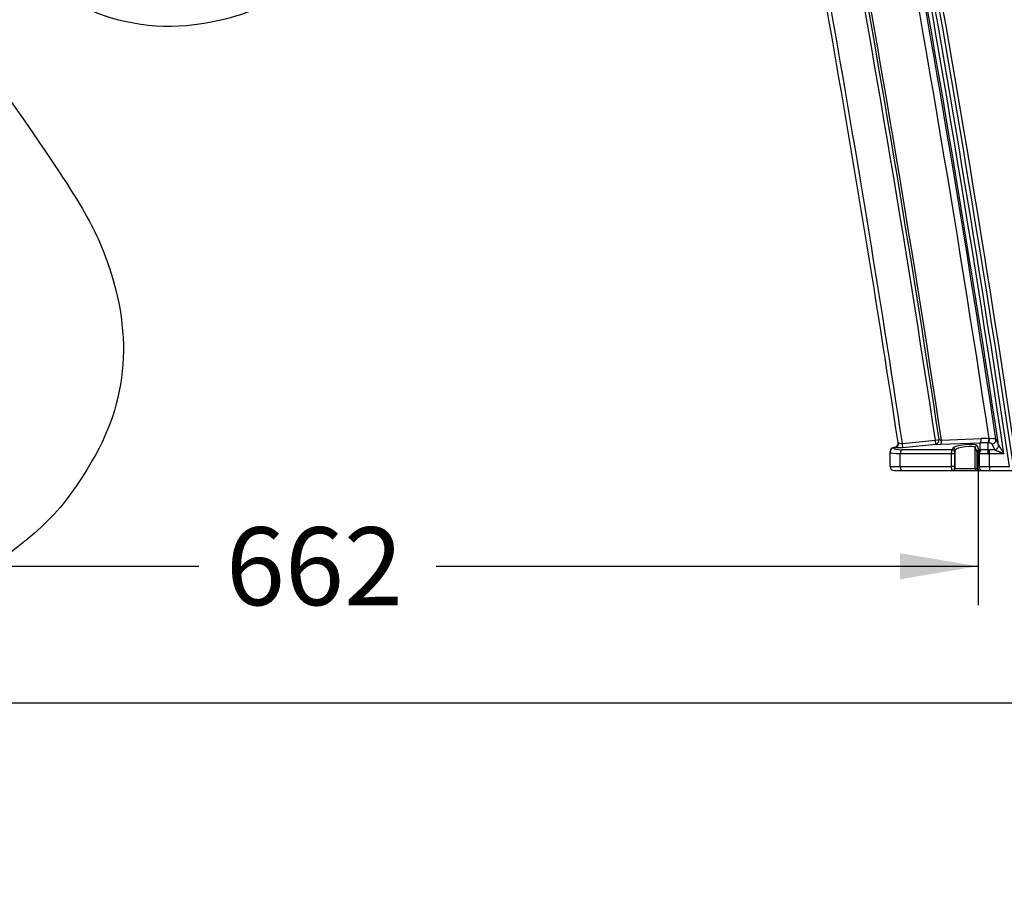
# Model space of a CAD drawing. Units: millimetres. Extents: x 0 to 360, y -45 to 204.
# Drawn here: x 213 to 253, y 89 to 124 of the extents above; entities that cross this region are included whole.
import ezdxf
from ezdxf import colors
from ezdxf.entities.mleader import LeaderData, LeaderLine
from ezdxf.enums import TextEntityAlignment as Align
from ezdxf.math import Vec2, Vec3

# ---------------------------------------------------------------- set-up
doc = ezdxf.new("R2010")
doc.units = ezdxf.units.MM
for name, color, linetype in [('C-106-PLAST-PATA', 7, 'Continuous'), ('DV3_Predeterminado', 7, 'Continuous'), ('Predeterminado', 7, 'Continuous')]:
    doc.layers.add(name, color=color, linetype=linetype)
doc.styles.add('SEACAD_Arial', font='arial.ttf')
doc.dimstyles.new('ISO', dxfattribs={"dimtxt": 3.125, "dimasz": 3.125, "dimexe": 1.5625, "dimexo": 0, "dimgap": 0.78125, "dimtad": 0, "dimdec": 0, "dimlfac": 12.5, "dimrnd": 10, "dimtxsty": 'SEACAD_Arial', "dimblk1": '_SE_FILLED', "dimblk2": '_SE_FILLED', "dimsah": 1, "dimcen": 1.5625, "dimadec": 1, "dimazin": 0, "dimtfac": 0.5, "dimtdec": 4, "dimtmove": 0, "dimatfit": 3, "dimfxl": 1, "dimarcsym": 0})
picture_1 = doc.add_image_def('image1.jpg', size_in_pixel=(1106, 886))

# ---------------------------------------------------------------- blocks, each defined once
blk = doc.blocks.new('SE2')
at = {"layer": 'C-106-PLAST-PATA', "color": 7, "linetype": 'Continuous'}
for p, q in [((248.724, 106.563), (250.052, 106.698)), ((250.052, 106.698), (250.197, 106.72)), ((250.068, 106.539), (250.052, 106.698)), ((250.294, 106.696), (251.883, 106.755)), ((252.477, 106.73), (252.58, 106.501)), ((248.234, 106.245), (248.234, 106.236)), ((248.234, 106.22), (248.234, 106.236)), ((248.234, 105.635), (248.234, 106.22)), ((248.411, 106.41), (248.38, 106.407)), ((248.38, 106.407), (248.38, 106.395)), ((248.458, 106.403), (248.38, 106.395)), ((248.38, 106.379), (248.38, 106.395)), ((250.724, 106.313), (248.706, 106.313)), ((248.741, 106.404), (248.724, 106.563)), ((248.741, 106.404), (250.068, 106.539)), ((250.255, 106.528), (251.844, 106.588)), ((250.749, 106.377), (250.724, 106.313)), ((250.838, 106.297), (250.814, 106.233)), ((250.838, 105.554), (250.838, 106.297)), ((251.718, 106.233), (251.65, 106.396)), ((251.65, 105.554), (251.65, 106.396)), ((251.791, 106.313), (251.723, 106.476)), ((251.844, 106.313), (251.791, 106.313)), ((251.844, 106.313), (251.844, 106.588)), ((252.163, 106.31), (252.163, 106.583)), ((252.425, 106.31), (252.221, 106.31)), ((252.221, 106.15), (252.221, 106.31)), ((252.316, 106.546), (252.42, 106.317)), ((248.641, 105.635), (248.641, 106.153)), ((250.687, 106.153), (248.641, 106.153)), ((250.687, 106.153), (250.687, 105.635)), ((250.809, 106.153), (250.687, 106.153)), ((250.809, 106.153), (250.809, 105.635)), ((251.723, 105.635), (251.723, 106.153)), ((251.723, 106.153), (251.764, 106.153)), ((251.764, 105.635), (251.764, 106.153)), ((251.779, 106.153), (251.764, 106.153)), ((251.815, 105.635), (251.815, 106.153)), ((252.797, 106.15), (252.221, 106.15)), ((252.221, 105.635), (252.221, 106.15)), ((248.234, 105.635), (248.641, 105.635)), ((248.396, 105.472), (248.722, 105.472)), ((248.641, 105.635), (250.687, 105.635)), ((248.722, 105.472), (250.734, 105.472)), ((250.809, 105.635), (250.687, 105.635)), ((250.734, 105.472), (250.757, 105.472)), ((250.757, 105.472), (251.731, 105.472)), ((250.815, 105.554), (250.838, 105.554)), ((250.838, 105.554), (251.65, 105.554)), ((251.65, 105.554), (251.716, 105.554)), ((251.723, 105.635), (251.764, 105.635)), ((251.731, 105.472), (251.797, 105.472)), ((251.764, 105.635), (251.815, 105.635)), ((251.797, 105.472), (251.896, 105.472)), ((251.815, 105.635), (252.221, 105.635)), ((251.896, 105.472), (252.221, 105.472)), ((252.221, 105.635), (253.021, 105.635)), ((252.221, 105.635), (252.221, 105.472)), ((252.221, 105.472), (253.021, 105.472))]:
    blk.add_line(p, q, dxfattribs=at)
for centre, radius, start, end in [((-455.22, 0.076), 716.064, 8.477201, 12.135098), ((-455.22, 0.076), 716.226, 8.477198, 12.135098), ((-455.22, 0.076), 716.375, 8.475429, 12.135098), ((-455.22, 0.076), 715.421, 8.575342, 10.683943), ((-455.22, 0.076), 715.688, 8.570317, 10.683943), ((-455.22, 0.076), 715.756, 8.550963, 10.691128), ((-455.22, 0.076), 715.918, 8.520604, 10.691129), ((-455.22, 0.076), 713.285, 8.596817, 10.553866), ((-455.22, 0.076), 713.433, 8.596813, 10.553866), ((-455.22, 0.076), 713.524, 8.593738, 10.553866), ((-455.22, 0.076), 711.79, 8.606646, 10.075233), ((-455.22, 0.076), 711.953, 8.602031, 10.075233), ((248.394, 106.572), 0.162, 275.1258, 9.1048), ((250.029, 106.703), 0.169, 283.4319, 5.5608), ((250.299, 106.922), 0.226, 243.228, 268.5183), ((252.008, 103.428), 3.33, 86.6271, 92.1465), ((252.258, 104.446), 2.306, 90.7341, 91.3377), ((252.299, 106.156), 0.601, 72.7709, 96.7586), ((248.397, 106.231), 0.16, 162.7723, 187.216), ((248.696, 106.885), 0.324, 249.058, 275.0735), ((252.079, 106.182), 0.317, 155.5699, 185.0973), ((251.953, 103.424), 3.166, 86.4446, 91.9696), ((251.82, 81.649), 24.664, 89.2025, 89.8575), ((252.1, 105.786), 0.799, 85.4463, 86.4574), ((252.418, 106.48), 0.163, 270.4786, 7.3847), ((252.438, 106.326), 0.021, 206.5038, 231.2806), ((252.609, 106.51), 0.0299, 197.0683, 212.5908), ((251.779, 103.201), 2.952, 89.3124, 89.9998), ((251.582, 60.594), 45.559, 89.2869, 89.7074), ((248.396, 105.635), 0.162, 180, 270)]:
    blk.add_arc(centre, radius, start, end, dxfattribs=at)
for centre, major_axis, ratio, start_param, end_param in [((252.149, 106.744), (-0.01, -0.162), 0.33708, 0.185503, 1.64195), ((252.163, 106.743), (-0.012, -0.162), 0.394279, 0.190098, 1.660952), ((248.396, 106.236), (-0.162, 0), 0.984808, 4.812311, 6.283185), ((248.396, 106.22), (-0.162, 0), 0.984808, 4.812311, 6.283185), ((249.047, 106.286), (0.814, 0.068), 0.140181, 3.12994, 4.177138), ((249.031, 106.445), (0.651, 0.068), 0.174462, 3.12327, 4.170468), ((248.442, 106.562), (-0.029, -0.16), 0.84632, 0.330342, 1.853986), ((248.732, 106.46), (-0.324, -0.032), 0.175201, 0.545702, 1.579604), ((248.722, 106.153), (0, -0.162), 0.5, 3.342452, 4.712389), ((250.364, 106.593), (-0.33, -0.034), 0.172782, 0.437819, 1.213909), ((250.733, 106.233), (0.076, -0.029), 0.981269, 0.37052, 2.028888), ((251.236, 106.421), (0.488, 0.051), 0.174462, 0.051491, 3.053457), ((250.757, 106.297), (0.076, -0.029), 0.981269, 0.37052, 2.028888), ((250.815, 106.153), (0, 0.081), 0.077611, 0.20086, 1.570794), ((251.244, 106.341), (0.407, 0.052), 0.20834, 0.043194, 3.045161), ((251.731, 106.396), (-0.0752, -0.0311), 0.983649, 4.42645, 5.885448), ((251.799, 106.233), (-0.0752, -0.0311), 0.983649, 4.42645, 5.885448), ((251.716, 106.153), (0, 0.081), 0.084142, 4.712397, 6.082326), ((251.86, 106.153), (0, -0.162), 0.5, 3.342452, 4.712389), ((251.896, 106.153), (-0.002, -0.162), 0.499973, 3.342673, 4.718387), ((251.875, 102.26), (-0.064, 4.052), 0.876601, 6.263193, 6.273694), ((252.163, 106.15), (-0.003, -0.162), 0.089048, 3.316829, 4.713793), ((252.061, 106.542), (0.256, 0), 0.173648, 0.081331, 1.158486), ((252.221, 106.421), (-0.641, 0), 0.173648, 1.480247, 1.570795), ((252.425, 106.47), (-0.106, -0.123), 0.965206, 0.726251, 2.411174), ((252.221, 106.262), (-0.806, 0), 0.139746, 1.480738, 1.570795), ((248.722, 105.635), (0, 0.162), 0.5, 1.570796, 3.141593), ((250.734, 105.554), (0, 0.0814), 0.997564, 3.141593, 4.712389), ((250.757, 105.554), (0, 0.0814), 0.997564, 3.141593, 4.712389), ((250.815, 105.635), (0, 0.081), 0.077611, 1.570798, 3.141593), ((251.731, 105.554), (0, 0.0814), 0.997564, 1.570796, 3.141593), ((251.716, 105.635), (0, -0.081), 0.084142, 0, 1.570796), ((251.797, 105.554), (0, 0.0814), 0.997564, 1.570796, 3.141593), ((251.896, 105.635), (0, 0.162), 0.5, 1.570796, 3.141593)]:
    blk.add_ellipse(centre, major_axis=major_axis, ratio=ratio, start_param=start_param, end_param=end_param, dxfattribs=at)
for points, knots in [([(248.555, 106.596), (248.555, 106.596), (248.555, 106.596), (248.556, 106.596), (248.556, 106.595), (248.557, 106.595), (248.558, 106.594), (248.559, 106.593), (248.561, 106.593), (248.563, 106.592), (248.564, 106.591), (248.566, 106.59), (248.569, 106.589), (248.571, 106.587), (248.574, 106.586), (248.577, 106.584), (248.579, 106.583), (248.58, 106.583)], [0.5378734, 0.5378734, 0.5378734, 0.5378734, 0.5625, 0.59375, 0.625, 0.65625, 0.6875, 0.71875, 0.75, 0.78125, 0.8125, 0.84375, 0.875, 0.90625, 0.9375, 0.96875, 1, 1, 1, 1]), ([(251.844, 106.588), (251.851, 106.592), (251.857, 106.599), (251.867, 106.619), (251.872, 106.632), (251.879, 106.663), (251.881, 106.68), (251.884, 106.717), (251.884, 106.736), (251.883, 106.755)], [0, 0, 0, 0, 0.25, 0.25, 0.5, 0.5, 0.75, 0.75, 1, 1, 1, 1]), ([(248.411, 106.41), (248.411, 106.41), (248.411, 106.41), (248.411, 106.41), (248.412, 106.41), (248.414, 106.41), (248.415, 106.409), (248.417, 106.409), (248.419, 106.409), (248.422, 106.408), (248.425, 106.408), (248.429, 106.407), (248.433, 106.407), (248.437, 106.406), (248.442, 106.405), (248.447, 106.404), (248.452, 106.404), (248.456, 106.403), (248.458, 106.403)], [0.5013245, 0.5013245, 0.5013245, 0.5013245, 0.53125, 0.5625, 0.59375, 0.625, 0.65625, 0.6875, 0.71875, 0.75, 0.78125, 0.8125, 0.84375, 0.875, 0.90625, 0.9375, 0.96875, 1, 1, 1, 1])]:
    blk.add_open_spline(points, degree=3, knots=knots, dxfattribs=at)
for points, weights in [([(250.255, 106.528), (250.283, 106.545), (250.298, 106.612), (250.294, 106.696)], [1.11504616891, 0.9466629044, 0.963115806331, 1.16440487471]), ([(252.316, 106.546), (252.422, 106.547), (252.491, 106.627), (252.477, 106.73)], [1.20721353508, 0.930928845958, 0.93092882164, 1.20721346213])]:
    blk.add_rational_spline(points, weights, degree=3, dxfattribs=at)
for points in [[(248.385, 106.407), (248.285, 106.384), (248.234, 106.33), (248.234, 106.245)], [(250.724, 106.313), (250.724, 106.312), (250.722, 106.311), (250.72, 106.309), (250.718, 106.307), (250.716, 106.304), (250.714, 106.301), (250.713, 106.298), (250.711, 106.295), (250.709, 106.291), (250.707, 106.287), (250.705, 106.283), (250.704, 106.278), (250.702, 106.274), (250.701, 106.269), (250.699, 106.263), (250.698, 106.258), (250.697, 106.252), (250.695, 106.247), (250.694, 106.241), (250.693, 106.235), (250.692, 106.228), (250.691, 106.222), (250.69, 106.215), (250.69, 106.209), (250.689, 106.202), (250.688, 106.195), (250.688, 106.188), (250.688, 106.182), (250.687, 106.175), (250.687, 106.167), (250.687, 106.16), (250.687, 106.156), (250.687, 106.153)], [(252.425, 106.31), (252.426, 106.309), (252.427, 106.309), (252.429, 106.308), (252.431, 106.307), (252.434, 106.306), (252.437, 106.305), (252.44, 106.303), (252.444, 106.301), (252.449, 106.3), (252.454, 106.297), (252.459, 106.295), (252.466, 106.292), (252.473, 106.289), (252.481, 106.286), (252.49, 106.282), (252.499, 106.278), (252.51, 106.273), (252.523, 106.268), (252.536, 106.262), (252.551, 106.256), (252.567, 106.249), (252.584, 106.241), (252.603, 106.233), (252.623, 106.224), (252.645, 106.215), (252.668, 106.205), (252.692, 106.195), (252.718, 106.184), (252.744, 106.173), (252.77, 106.161), (252.788, 106.154), (252.797, 106.15)], [(252.583, 106.493), (252.584, 106.493), (252.584, 106.492), (252.585, 106.49), (252.587, 106.488), (252.588, 106.485), (252.59, 106.483), (252.592, 106.479), (252.594, 106.476), (252.597, 106.472), (252.6, 106.467), (252.603, 106.462), (252.607, 106.456), (252.611, 106.449), (252.615, 106.442), (252.62, 106.434), (252.626, 106.425), (252.632, 106.415), (252.639, 106.403), (252.647, 106.391), (252.655, 106.378), (252.665, 106.363), (252.675, 106.346), (252.686, 106.329), (252.697, 106.31), (252.71, 106.29), (252.723, 106.269), (252.737, 106.246), (252.751, 106.223), (252.766, 106.199), (252.782, 106.174), (252.792, 106.158), (252.797, 106.15)], [(250.687, 105.635), (250.687, 105.632), (250.687, 105.628), (250.687, 105.621), (250.687, 105.613), (250.688, 105.606), (250.688, 105.599), (250.688, 105.592), (250.689, 105.585), (250.69, 105.579), (250.69, 105.572), (250.691, 105.565), (250.692, 105.559), (250.693, 105.553), (250.694, 105.546), (250.696, 105.54), (250.697, 105.535), (250.698, 105.529), (250.7, 105.524), (250.701, 105.518), (250.703, 105.513), (250.704, 105.509), (250.706, 105.504), (250.708, 105.5), (250.709, 105.496), (250.711, 105.492), (250.713, 105.489), (250.715, 105.486), (250.717, 105.483), (250.719, 105.481), (250.721, 105.478), (250.723, 105.477), (250.725, 105.475), (250.727, 105.474), (250.73, 105.473), (250.732, 105.473), (250.733, 105.472), (250.734, 105.472)], [(251.797, 105.472), (251.797, 105.472), (251.796, 105.473), (251.794, 105.473), (251.793, 105.474), (251.791, 105.475), (251.79, 105.476), (251.788, 105.478), (251.787, 105.48), (251.785, 105.483), (251.784, 105.485), (251.783, 105.488), (251.781, 105.492), (251.78, 105.495), (251.779, 105.499), (251.778, 105.503), (251.776, 105.508), (251.775, 105.512), (251.774, 105.517), (251.773, 105.522), (251.772, 105.527), (251.771, 105.532), (251.77, 105.538), (251.769, 105.544), (251.769, 105.55), (251.768, 105.556), (251.767, 105.562), (251.767, 105.568), (251.766, 105.574), (251.765, 105.581), (251.765, 105.587), (251.765, 105.594), (251.764, 105.601), (251.764, 105.608), (251.764, 105.614), (251.764, 105.621), (251.764, 105.628), (251.764, 105.633), (251.764, 105.635)], [(251.764, 105.48), (251.777, 105.476), (251.785, 105.475), (251.787, 105.478)]]:
    blk.add_open_spline(points, degree=3, dxfattribs=at)
at = {"layer": 'DV3_Predeterminado', "color": 7, "linetype": 'Continuous'}
blk.add_line((251.454, 105.472), (252.062, 105.472), dxfattribs=at)
blk = doc.blocks.new('DMBLK17')
at = {"layer": 'Predeterminado', "linetype": 'Continuous'}
for points in [[(261.069, 138.209), (260.549, 141.334), (260.028, 138.209)], [(261.069, 108.597), (260.028, 108.597), (260.549, 105.472)]]:
    blk.add_hatch(color=7, dxfattribs=at).paths.add_polyline_path(points)
at = {"layer": 'Predeterminado', "color": 7, "linetype": 'Continuous'}
for p, q in [((235.224, 141.334), (262.111, 141.334)), ((260.549, 141.334), (260.549, 128.165)), ((260.549, 118.641), (260.549, 105.472)), ((250.734, 105.472), (262.111, 105.472))]:
    blk.add_line(p, q, dxfattribs=at)
at = {"layer": 'Predeterminado', "color": 7, "linetype": 'Continuous', "style": 'SEACAD_Arial'}
blk.add_text('448', height=3.125, rotation=90, dxfattribs=at).set_placement((258.986, 119.735), align=Align.TOP_LEFT)
blk = doc.blocks.new('_SE_FILLED')
at = {"color": 0}
blk.add_line((0, 0), (-1, 0), dxfattribs=at)
blk.add_solid([(0, 0), (-1, -0.1665), (-1, 0.1665), (0, 0)], dxfattribs=at)
blk = doc.blocks.new('DMBLK18')
at = {"layer": 'Predeterminado', "linetype": 'Continuous'}
for points in [[(268.569, 153.342), (268.049, 156.467), (267.528, 153.342)], [(268.569, 108.597), (267.528, 108.597), (268.049, 105.472)]]:
    blk.add_hatch(color=7, dxfattribs=at).paths.add_polyline_path(points)
at = {"layer": 'Predeterminado', "color": 7, "linetype": 'Continuous'}
for p, q in [((249.533, 156.467), (269.611, 156.467)), ((268.049, 135.732), (268.049, 156.467)), ((268.049, 105.472), (268.049, 126.208)), ((249.728, 105.472), (269.611, 105.472))]:
    blk.add_line(p, q, dxfattribs=at)
at = {"layer": 'Predeterminado', "color": 7, "linetype": 'Continuous', "style": 'SEACAD_Arial'}
blk.add_text('637', height=3.125, rotation=90, dxfattribs=at).set_placement((266.486, 127.301), align=Align.TOP_LEFT)
blk = doc.blocks.new('DMBLK25')
at = {"layer": 'Predeterminado', "linetype": 'Continuous'}
for points in [[(201.913, 101.118), (201.913, 102.16), (198.788, 101.639)], [(248.633, 101.118), (251.758, 101.639), (248.633, 102.16)]]:
    blk.add_hatch(color=7, dxfattribs=at).paths.add_polyline_path(points)
at = {"layer": 'Predeterminado', "color": 7, "linetype": 'Continuous'}
for p, q in [((198.788, 105.472), (198.788, 100.077)), ((251.758, 105.472), (251.758, 100.077)), ((198.788, 101.639), (220.511, 101.639)), ((230.035, 101.639), (251.758, 101.639))]:
    blk.add_line(p, q, dxfattribs=at)
at = {"layer": 'Predeterminado', "color": 7, "linetype": 'Continuous', "style": 'SEACAD_Arial'}
blk.add_text('662', height=3.125, dxfattribs=at).set_placement((221.604, 103.202), align=Align.TOP_LEFT)
blk = doc.blocks.new('_DOT')
at = {"color": 0}
blk.add_line((0, 0), (-1, 0), dxfattribs=at)
at = {"color": 0, "const_width": 0.333}
blk.add_lwpolyline([(-0.1665, 0, 1), (0.1665, 0, 1)], format="xyb", close=True, dxfattribs=at)

msp = doc.modelspace()

# ---------------------------------------------------------------- linework, layer by layer
at = {"color": 7, "linetype": 'Continuous'}
for points in [[(222.86919, 123.9975), (219.42062, 122.64171), (216.21252, 123.21748), (213.42872, 125.69179)], [(210.98629, 123.11051), (214.91674, 117.57683), (216.03255, 115.86531), (216.59073, 114.51394)], [(216.59073, 114.51394), (217.90025, 111.34353), (217.78612, 108.5087), (216.24288, 105.87376)], [(216.24288, 105.87376), (215.05742, 103.84969), (214.25957, 103.05145), (211.54055, 101.16914)]]:
    msp.add_open_spline(points, degree=3, dxfattribs=at)

# ---------------------------------------------------------------- block references
at = {"layer": 'Predeterminado'}
msp.add_blockref('SE2', (0, 0), dxfattribs=at)

# ---------------------------------------------------------------- dimensions: what is measured, and where the dimension line sits
at = {"layer": 'Predeterminado', "color": 7, "linetype": 'Continuous'}
for base, p1, p2, angle, picture, middle, dimtype in [((268.04858, 156.46706), (249.72782, 105.47244), (237.78497, 156.46706), 90, 'DMBLK18', (268.04858, 130.96975), 160), ((260.54858, 105.47244), (235.22381, 141.3337), (250.73381, 105.47244), 90, 'DMBLK17', (260.54858, 123.40307), 160), ((198.78838, 101.63923), (198.78838, 105.47244), (251.75751, 105.47244), 0, 'DMBLK25', (225.27295, 101.63923), 161)]:
    dim = msp.add_linear_dim(base=base, p1=p1, p2=p2, angle=angle, text='\\A1;<>', dimstyle='ISO', override={"dimrnd": 0, "dimtdec": 2}, dxfattribs=at)
    dim.commit()
    dim.dimension.update_dxf_attribs({"geometry": picture, "text_midpoint": middle, "dimtype": dimtype})

# ---------------------------------------------------------------- referenced raster images: frames only (the image files are external)
image = msp.add_image(picture_1, insert=(175.00867, 13.80819), size_in_units=(102.79653, 82.34875))
image.dxf.flags = 7

# ---------------------------------------------------------------- leaders
ml = msp.add_multileader_mtext('Standard', dxfattribs=at)
ml.set_content('{\\pxsm0.9;\\fCalibri|b0||i0||c0|p34;\\W1.;Documento no contractual - Document no contractual - Non-contractual document - Non-contractual document - Documento não contratual\\P}', color=256)
ml.set_leader_properties()
ml.set_arrow_properties(name='DOT')
ml.build(insert=Vec2(0, 0))
ml.multileader.update_dxf_attribs({"leader_type": 0, "has_text_frame": 1, "dogleg_length": 0, "arrow_head_size": 1.8})
ctx = ml.context
ctx.base_point, ctx.char_height, ctx.arrow_head_size, ctx.plane_x_axis, ctx.plane_y_axis = Vec3(310.63797, 35.27841), 1.8, 1.8, Vec3(0, 1), Vec3(-1, 0)
notes = []
notes.append((ctx, [(0, (0, 0, 0), (0, 0), (1, 0), 1, [])]))
ctx.mtext.insert, ctx.mtext.text_direction, ctx.mtext.rotation = Vec3(309.73797, 37.27841), Vec3(0, 1), 1.57079633
ml = msp.add_multileader_mtext('Standard', dxfattribs=at)
ml.set_content('{\\pxsm0.9;\\fArial TUR|b0||i0||c0|p34;\\W1.;Banco de la gama Maverik Eco Urban con asiento y respaldo fabricado con termóplastico de polímero que contienen residuos urbanos.\\PDimensiones: 1700 x 758 x 830 mm.\\P}', color=256)
ml.set_leader_properties()
ml.set_arrow_properties(name='DOT')
ml.build(insert=Vec2(0, 0))
ml.multileader.update_dxf_attribs({"leader_type": 0, "dogleg_length": 0, "arrow_head_size": 2.5})
ctx = ml.context
ctx.base_point, ctx.char_height, ctx.arrow_head_size = Vec3(7.67276, 192.39094), 2.5, 2.5
notes.append((ctx, [(0, (0, 0, 0), (0, 0), (1, 0), 1, [])]))
ctx.mtext.insert = Vec3(9.67276, 193.64094)
for ctx, leaders in notes:
    for number, flags, end, landing, length, lines in leaders:
        leader = LeaderData()
        leader.index, (leader.has_last_leader_line, leader.has_dogleg_vector, leader.attachment_direction) = number, flags
        leader.last_leader_point, leader.dogleg_vector, leader.dogleg_length = Vec3(end), Vec3(landing), length
        for number, points, colour, breaks in lines:
            line = LeaderLine()
            line.index, line.vertices, line.color, line.breaks = number, Vec3.list(points), colors.encode_raw_color(colour), breaks
            leader.lines.append(line)
        ctx.leaders.append(leader)

doc.saveas('drawing.dxf')
